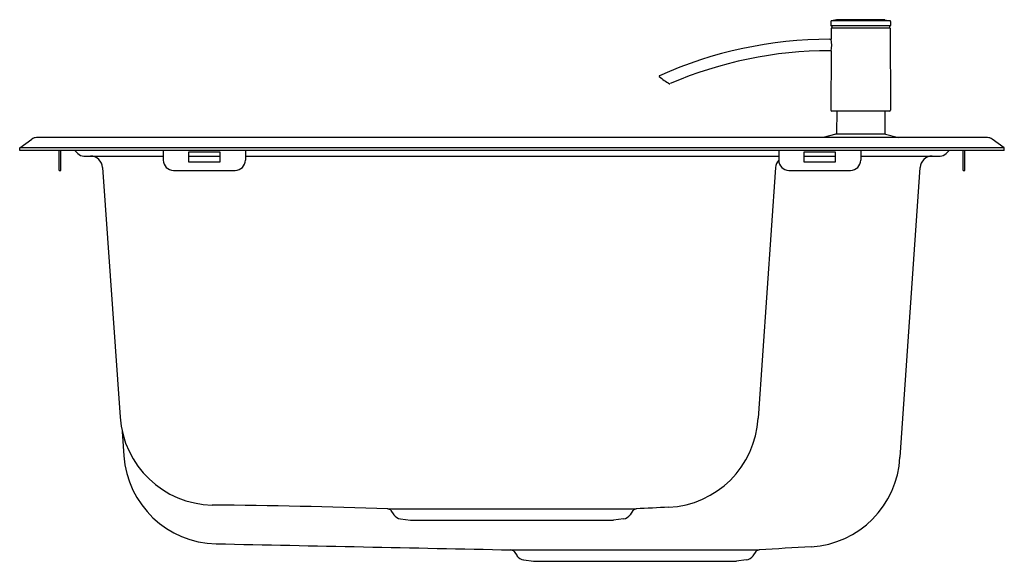
# Model space of a CAD drawing. Extents: x 3512.8 to 3531.7, y 167.2 to 177.6.
import ezdxf

# ---------------------------------------------------------------- set-up
doc = ezdxf.new("R2010")
doc.units = 0
doc.header["$LTSCALE"] = 0.64311
doc.layers.get('0').update_dxf_attribs({"color": 255, "linetype": 'CONTINUOUS'})
doc.layers.get('DEFPOINTS').update_dxf_attribs({"linetype": 'CONTINUOUS'})
doc.styles.get("Standard").update_dxf_attribs({"font": 'txt', "width": 0.8})

msp = doc.modelspace()

# ---------------------------------------------------------------- linework, layer by layer
for p, q in [((3528.406, 177.548), (3528.406, 177.468)), ((3529.541, 177.46), (3528.414, 177.46)), ((3528.512, 177.577), (3528.416, 177.56)), ((3529.539, 177.56), (3528.416, 177.56)), ((3528.425, 177.46), (3528.424, 177.424)), ((3529.417, 177.58), (3528.538, 177.58)), ((3529.443, 177.577), (3529.539, 177.56)), ((3529.53, 177.46), (3529.531, 177.424)), ((3529.548, 177.548), (3529.549, 177.468)), ((3528.412, 177.416), (3528.411, 177.208)), ((3529.538, 177.42), (3528.416, 177.42)), ((3529.542, 177.416), (3529.552, 175.841)), ((3528.384, 177.204), (3528.412, 177.204)), ((3528.411, 176.983), (3528.384, 176.983)), ((3528.41, 176.979), (3528.403, 175.841)), ((3529.532, 175.822), (3528.422, 175.822)), ((3528.517, 175.822), (3528.514, 175.403)), ((3529.438, 175.822), (3529.441, 175.403)), ((3528.499, 175.384), (3528.254, 175.318)), ((3529.456, 175.384), (3528.499, 175.384)), ((3529.456, 175.384), (3529.701, 175.318)), ((3512.836, 175.121), (3513.07, 175.289)), ((3531.412, 175.318), (3513.157, 175.318)), ((3531.733, 175.121), (3531.499, 175.289)), ((3531.733, 175.121), (3512.836, 175.121)), ((3512.836, 175.073), (3512.836, 175.121)), ((3531.733, 175.073), (3512.836, 175.073)), ((3513.592, 174.688), (3513.592, 175.073)), ((3513.623, 174.688), (3513.623, 175.073)), ((3513.891, 175.073), (3513.952, 175.012)), ((3515.592, 175.073), (3515.592, 174.885)), ((3516.084, 174.846), (3516.084, 175.042)), ((3516.084, 175.042), (3516.674, 175.042)), ((3516.674, 175.042), (3516.674, 174.846)), ((3517.167, 175.073), (3517.167, 174.885)), ((3527.403, 175.073), (3527.403, 174.885)), ((3527.895, 174.846), (3527.895, 175.042)), ((3527.895, 175.042), (3528.485, 175.042)), ((3528.485, 175.042), (3528.485, 174.846)), ((3528.978, 175.073), (3528.978, 174.885)), ((3530.678, 175.073), (3530.617, 175.012)), ((3530.946, 174.688), (3530.946, 175.073)), ((3530.978, 174.688), (3530.978, 175.073)), ((3531.733, 175.073), (3531.733, 175.121)), ((3514.069, 174.964), (3515.592, 174.964)), ((3516.084, 174.964), (3516.674, 174.964)), ((3516.674, 174.846), (3516.084, 174.846)), ((3517.167, 174.964), (3527.403, 174.964)), ((3527.895, 174.964), (3528.485, 174.964)), ((3528.485, 174.846), (3527.895, 174.846)), ((3528.978, 174.964), (3530.5, 174.964)), ((3513.592, 174.688), (3513.623, 174.688)), ((3514.427, 174.744), (3514.764, 169.954)), ((3515.789, 174.688), (3516.97, 174.688)), ((3527.344, 174.744), (3527.009, 169.931)), ((3527.6, 174.688), (3528.781, 174.688)), ((3530.115, 174.744), (3529.73, 169.184)), ((3530.946, 174.688), (3530.978, 174.688)), ((3514.804, 169.676), (3514.837, 169.212)), ((3519.962, 168.161), (3520.019, 168.08)), ((3520.146, 168.002), (3520.335, 167.975)), ((3524.423, 168.002), (3524.234, 167.975)), ((3524.607, 168.161), (3524.55, 168.08)), ((3520.335, 167.975), (3524.234, 167.975)), ((3522.324, 167.373), (3522.381, 167.293)), ((3526.967, 167.373), (3526.91, 167.293)), ((3522.509, 167.215), (3522.698, 167.188)), ((3522.698, 167.188), (3526.594, 167.188)), ((3526.782, 167.215), (3526.594, 167.188))]:
    msp.add_line(p, q)
for centre, radius, start, end in [((3528.418, 177.548), 0.0118, 100, 179.4695), ((3528.414, 177.468), 0.00787, 180, 270), ((3528.546, 177.386), 0.194, 92.4722, 100.0255), ((3529.409, 177.386), 0.194, 79.9745, 87.5278), ((3529.537, 177.548), 0.0118, 0.5305, 80), ((3529.541, 177.468), 0.00787, 270, 0), ((3528.416, 177.416), 0.00394, 90.1297, 179.6471), ((3528.42, 177.424), 0.00399, 279.3078, 359.5), ((3529.535, 177.424), 0.00399, 180.5, 260.6922), ((3529.538, 177.416), 0.00394, 0.3529, 89.8703), ((3528.386, 169.21), 7.994, 90.0148, 114.1587), ((3527.857, 177.097), 0.565, 347.9682, 11.3264), ((3528.384, 169.22), 7.764, 90, 113.266), ((3525.118, 176.496), 0.00787, 114.1587, 227.8154), ((3525.755, 177.2), 0.958, 227.8154, 242.3154), ((3525.314, 176.359), 0.00787, 242.3154, 293.266), ((3528.422, 175.842), 0.0197, 180.9718, 269.9848), ((3529.532, 175.842), 0.0197, 270.0152, 359.0282), ((3528.494, 175.403), 0.0197, 285, 359.5), ((3529.461, 175.403), 0.0197, 180.5, 255), ((3513.162, 175.16), 0.158, 91.8191, 125.4862), ((3531.407, 175.16), 0.158, 54.5138, 88.1809), ((3514.069, 175.129), 0.165, 225, 269.9867), ((3530.5, 175.129), 0.165, 270.0133, 315), ((3514.192, 174.727), 0.236, 4, 90), ((3515.789, 174.885), 0.197, 180, 270), ((3516.97, 174.885), 0.197, 270, 0), ((3527.58, 174.727), 0.236, 138.4866, 176), ((3527.6, 174.885), 0.197, 180, 270), ((3528.781, 174.885), 0.197, 270, 0), ((3530.351, 174.727), 0.236, 90, 176), ((3516.57, 170.077), 1.811, 183.891, 268.7734), ((3525.2, 170.034), 1.812, 272.7809, 356.7404), ((3516.645, 169.336), 1.813, 183.9376, 268.7835), ((3527.92, 169.275), 1.812, 273.3661, 357.1174), ((3515.403, 36.645), 131.626, 88.04186, 89.50867), ((3519.898, 168.115), 0.0787, 35.2226, 87.9985), ((3522.285, 3535.896), 3367.703, 269.959436, 270.040564), ((3524.672, 168.115), 0.0787, 92.0015, 144.7774), ((3530.307, 61.052), 107.29, 92.68128, 93.01234), ((3520.173, 168.189), 0.189, 215.2226, 261.8488), ((3524.396, 168.189), 0.189, 278.1512, 324.7774), ((3726.907, 10180.725), 10015.409, 268.7968321, 268.8291955), ((3539.06, -24.86), 192.642, 93.28327, 93.58068), ((3522.26, 167.328), 0.0787, 35.2226, 87.9985), ((3524.646, 3326.086), 3158.68, 269.956776, 270.043224), ((3522.535, 167.402), 0.189, 215.2226, 261.8488), ((3526.756, 167.402), 0.189, 278.1512, 324.7774), ((3527.031, 167.328), 0.0787, 92.0015, 144.7774)]:
    msp.add_arc(centre, radius, start, end)

# ---------------------------------------------------------------- texts
at = {"layer": 'DEFPOINTS'}
for tag, p, s in [('MODELNUMBER', (3522.273, 175.071), 'K-11825T-2FD'), ('TRADENAME', (3522.273, 175.069), 'MIDDLETON'), ('PRODUCT', (3522.273, 175.068), 'KITCHEN SINK')]:
    msp.add_attdef(tag, p, s, height=0.001, dxfattribs=at)

doc.saveas('drawing.dxf')
